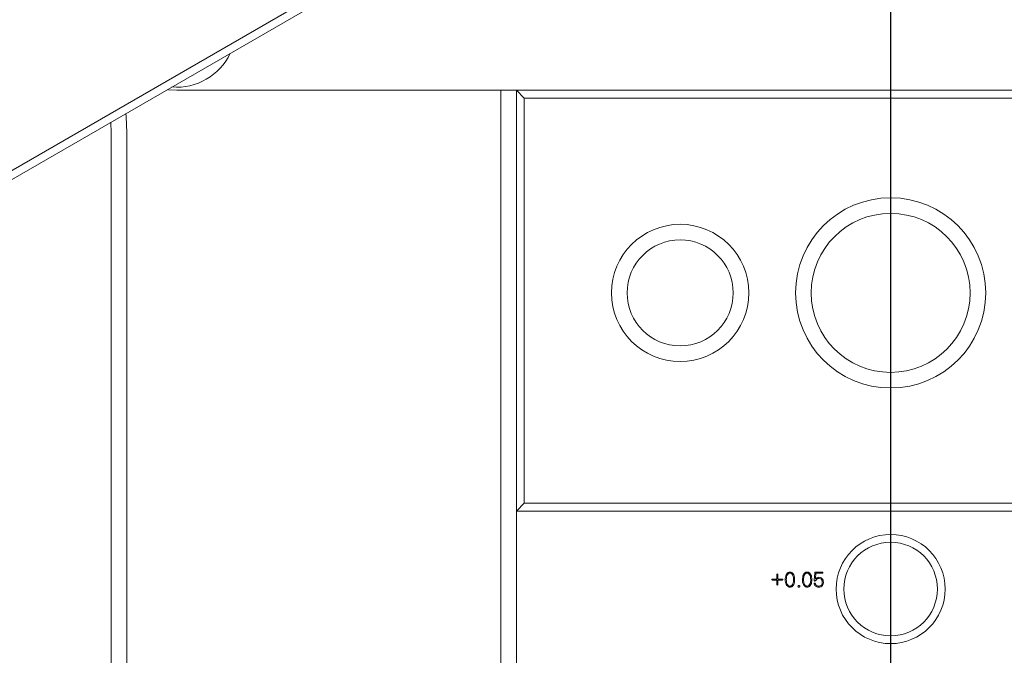
# Model space of a CAD drawing. Units: millimetres. Extents: x -123 to 683, y -1 to 480.
# Drawn here: x 101 to 117, y 110 to 120 of the extents above; entities that cross this region are included whole.
import ezdxf

# ---------------------------------------------------------------- set-up
doc = ezdxf.new("R2010")
doc.units = ezdxf.units.MM
doc.layers.add('图框', color=179, linetype='Continuous')
doc.styles.add('SLDTEXTSTYLE0', font='TXT', dxfattribs={"width": 0.7, "bigfont": 'bigfont'})
doc.styles.add('SLDTEXTSTYLE1', font='TXT', dxfattribs={"width": 0.7})
doc.dimstyles.new('SLDDIMSTYLE1', dxfattribs={"dimtxt": 4, "dimasz": 3, "dimexe": 0, "dimexo": 0.0625, "dimgap": 1, "dimtad": 2, "dimlfac": 4, "dimrnd": 1e-09, "dimzin": 12, "dimdsep": 46, "dimtxsty": 'SLDTEXTSTYLE1', "dimsah": 1, "dimcen": 0.09, "dimadec": 0, "dimazin": 3, "dimtfac": 1, "dimtofl": 0, "dimtmove": 0, "dimatfit": 3, "dimfxl": 0, "dimfrac": 2, "dimtolj": 1, "dimtzin": 12, "dimarcsym": 0})
doc.dimstyles.new('SLDDIMSTYLE5', dxfattribs={"dimtxt": 4, "dimasz": 3, "dimexe": 0, "dimexo": 0.0625, "dimgap": 1, "dimtad": 2, "dimlfac": 4, "dimrnd": 1e-09, "dimzin": 12, "dimdsep": 46, "dimtxsty": 'SLDTEXTSTYLE1', "dimsah": 1, "dimcen": 0.09, "dimadec": 0, "dimazin": 3, "dimtol": 1, "dimtp": 0.1, "dimtm": 0.1, "dimtfac": 1, "dimtofl": 0, "dimtmove": 0, "dimatfit": 3, "dimfxl": 0, "dimfrac": 2, "dimtolj": 1, "dimtzin": 0, "dimarcsym": 0})

# ---------------------------------------------------------------- blocks, each defined once
blk = doc.blocks.new('_D_1')
at = {"layer": '图框'}
for p, q in [((90.046, 129.345), (90.046, 78.878)), ((140.046, 129.345), (140.046, 78.878)), ((90.046, 81.878), (140.046, 81.878))]:
    blk.add_line(p, q, dxfattribs=at)
for points in [[(90.046, 81.878), (93.046, 81.37), (93.046, 82.386)], [(140.046, 81.878), (137.046, 82.386), (137.046, 81.37)]]:
    blk.add_solid(points, dxfattribs=at)
at = {"layer": '图框', "char_height": 4, "attachment_point": 1}
for s, insert, style in [('\\M+19084\\M+197BF\\M+194C2\\M+18A4F\\M+18988\\M+192BC\\M+18C61', (105.042, 87.034), 'SLDTEXTSTYLE0'), ('%%c', (92.462, 87.034), 'SLDTEXTSTYLE1'), ('200', (97.486, 87.034), 'SLDTEXTSTYLE1')]:
    blk.add_mtext(s, dxfattribs=dict(at, insert=insert, style=style))
blk = doc.blocks.new('_D_2')
at = {"layer": '图框'}
for p, q in [((84.554, 129.345), (84.554, 66.177)), ((145.538, 129.345), (145.538, 66.177)), ((84.554, 69.177), (145.538, 69.177))]:
    blk.add_line(p, q, dxfattribs=at)
for points in [[(84.554, 69.177), (87.554, 68.669), (87.554, 69.685)], [(145.538, 69.177), (142.538, 69.685), (142.538, 68.669)]]:
    blk.add_solid(points, dxfattribs=at)
at = {"layer": '图框', "char_height": 4, "attachment_point": 1}
for s, insert, style in [('%%c', (108.645, 79.622), 'SLDTEXTSTYLE1'), ('244', (113.669, 79.622), 'SLDTEXTSTYLE1'), ('\\M+18A4F围\\M+18EDA\\M+190A1', (105.735, 74.333), 'SLDTEXTSTYLE0')]:
    blk.add_mtext(s, dxfattribs=dict(at, insert=insert, style=style))
blk = doc.blocks.new('_D_7')
at = {"layer": '图框'}
for p, q in [((96.451, 143.978), (64.746, 89.065)), ((105.111, 138.978), (73.407, 84.065)), ((66.246, 91.663), (46.67, 102.965)), ((66.246, 91.663), (74.907, 86.663))]:
    blk.add_line(p, q, dxfattribs=at)
for points in [[(66.246, 91.663), (68.59, 89.723), (69.098, 90.603)], [(74.907, 86.663), (72.563, 88.603), (72.055, 87.723)]]:
    blk.add_solid(points, dxfattribs=at)
at = {"layer": '图框', "attachment_point": 1, "rotation": 330, "style": 'SLDTEXTSTYLE1'}
for s, insert, char_height in [('40', (49.249, 107.43), 4), ('±0.10', (55.062, 102.511), 2.6)]:
    blk.add_mtext(s, dxfattribs=dict(at, insert=insert, char_height=char_height))
blk = doc.blocks.new('SW_CENTERMARKSYMBOL_0')
at = {"layer": '图框', "color": 0}
blk.add_line((0, -1.25), (0, -25.625), dxfattribs=at)

msp = doc.modelspace()

# ---------------------------------------------------------------- linework, layer by layer
at = {"color": 7, "linetype": 'Continuous', "lineweight": 15}
for p, q in [((95.376585, 114.669208), (112.483456, 124.545864)), ((112.545956, 124.437611), (95.439085, 114.560954)), ((103.597867, 119.173759), (109.045956, 119.173759)), ((108.795956, 101.345088), (108.795956, 119.173759)), ((109.170956, 119.049538), (109.045956, 119.174538)), ((109.045956, 112.424538), (109.045956, 119.174538)), ((109.045956, 119.174538), (121.045956, 119.174538)), ((109.170956, 119.049538), (109.170956, 112.549538)), ((120.920956, 119.049538), (109.170956, 119.049538)), ((102.545956, 118.490914), (102.542057, 118.661858)), ((102.545956, 102.402326), (102.545956, 118.490914)), ((102.795956, 118.490914), (102.795956, 102.402326)), ((109.045956, 112.424538), (109.170956, 112.549538)), ((121.045956, 112.424538), (109.045956, 112.424538)), ((109.045956, 112.424538), (109.045956, 109.924538)), ((109.170956, 112.549538), (120.920956, 112.549538)), ((113.221333, 111.335455), (113.150476, 111.335455)), ((113.150476, 111.319567), (113.221333, 111.319567)), ((113.221333, 111.406263), (113.221333, 111.335455)), ((113.221333, 111.319567), (113.221333, 111.24871)), ((113.23722, 111.335455), (113.23722, 111.406263)), ((113.306704, 111.335455), (113.23722, 111.335455)), ((113.23722, 111.24871), (113.23722, 111.319567)), ((113.23722, 111.319567), (113.306704, 111.319567)), ((113.828006, 111.430094), (113.821386, 111.318881)), ((113.839922, 111.341388), (113.84458, 111.430094)), ((113.84458, 111.430094), (113.948488, 111.430094)), ((113.948488, 111.446668), (113.847866, 111.446668))]:
    msp.add_line(p, q, dxfattribs=at)
at = {"color": 7, "linetype": 'Continuous', "lineweight": 15, "flags": 128}
for points in [[(103.448204, 119.185022), (103.467341, 119.182314), (103.597867, 119.173759)], [(102.783881, 118.801475), (102.787391, 118.752526), (102.795956, 118.490914)]]:
    msp.add_lwpolyline(points, dxfattribs=at)
at = {"color": 7, "linetype": 'Continuous', "lineweight": 15}
for centre, radius in [((115.045956, 115.924538), 1.525), ((115.045956, 115.924538), 1.275), ((111.670956, 115.924538), 1.1), ((111.670956, 115.924538), 0.85), ((115.045956, 111.174538), 0.875), ((115.045956, 111.174538), 0.75)]:
    msp.add_circle(centre, radius, dxfattribs=at)
msp.add_arc((103.597867, 120.173759), 0.95, 265.3427269, 334.6572731, dxfattribs=at)
for points, knots in [([(113.150476, 111.335455), (113.148095, 111.335094), (113.144528, 111.334554), (113.14106, 111.33105), (113.140334, 111.327492), (113.141023, 111.323916), (113.144525, 111.320433), (113.148094, 111.319914), (113.150476, 111.319567)], [0, 0, 0, 0, 0.2501848879, 0.3748905987, 0.4999021307, 0.6250441729, 0.7497105027, 1, 1, 1, 1]), ([(113.23722, 111.406263), (113.236871, 111.408657), (113.236347, 111.412245), (113.232819, 111.415705), (113.229258, 111.416463), (113.225676, 111.415746), (113.222171, 111.412248), (113.221668, 111.408658), (113.221333, 111.406263)], [0, 0, 0, 0, 0.2501615909, 0.3750491841, 0.4998703532, 0.6248360266, 0.7497272739, 1, 1, 1, 1]), ([(113.306704, 111.319567), (113.309099, 111.319902), (113.312689, 111.320405), (113.316187, 111.323911), (113.316905, 111.327492), (113.316147, 111.331054), (113.312687, 111.334582), (113.309098, 111.335105), (113.306704, 111.335455)], [0, 0, 0, 0, 0.250272726, 0.375163973, 0.500129647, 0.624950816, 0.749838409, 1, 1, 1, 1]), ([(113.430913, 111.447306), (113.424306, 111.446557), (113.411097, 111.445061), (113.387589, 111.431802), (113.360618, 111.392093), (113.357515, 111.352141), (113.355446, 111.325501)], [0, 0, 0, 0, 0.125493398, 0.250888282, 0.500474784, 1, 1, 1, 1]), ([(113.355446, 111.325501), (113.356995, 111.298664), (113.359318, 111.258408), (113.388863, 111.221661), (113.411188, 111.207068), (113.424344, 111.205701), (113.430913, 111.205019)], [0, 0, 0, 0, 0.499663295, 0.749508149, 0.874925833, 1, 1, 1, 1]), ([(113.373295, 111.325501), (113.374389, 111.3478), (113.37603, 111.38123), (113.396489, 111.414872), (113.414351, 111.428716), (113.425397, 111.430093), (113.430913, 111.430781)], [0, 0, 0, 0, 0.500277462, 0.7499986, 0.875159495, 1, 1, 1, 1]), ([(113.430913, 111.221593), (113.425418, 111.222174), (113.414417, 111.223337), (113.396286, 111.236606), (113.375656, 111.270034), (113.37424, 111.303303), (113.373295, 111.325501)], [0, 0, 0, 0, 0.124901133, 0.250047531, 0.499607185, 1, 1, 1, 1]), ([(113.506379, 111.325501), (113.504656, 111.352357), (113.502074, 111.39262), (113.474414, 111.432061), (113.450833, 111.445345), (113.437554, 111.446652), (113.430913, 111.447306)], [0, 0, 0, 0, 0.4997581755, 0.7492444025, 0.8745814638, 1, 1, 1, 1]), ([(113.430913, 111.430781), (113.436402, 111.430017), (113.447387, 111.428487), (113.46538, 111.414898), (113.485237, 111.380897), (113.487183, 111.347664), (113.488481, 111.325501)], [0, 0, 0, 0, 0.124964363, 0.250103296, 0.499873751, 1, 1, 1, 1]), ([(113.430913, 111.205019), (113.437559, 111.205474), (113.450859, 111.206385), (113.474073, 111.220058), (113.503364, 111.257901), (113.505172, 111.298445), (113.506379, 111.325501)], [0, 0, 0, 0, 0.125213813, 0.250576647, 0.499900709, 1, 1, 1, 1]), ([(113.488481, 111.325501), (113.487432, 111.303358), (113.485859, 111.270168), (113.465203, 111.236996), (113.447355, 111.223454), (113.436388, 111.222213), (113.430913, 111.221593)], [0, 0, 0, 0, 0.500363795, 0.750031397, 0.875199784, 1, 1, 1, 1]), ([(113.707083, 111.447306), (113.700477, 111.446557), (113.687268, 111.445061), (113.66376, 111.431802), (113.636789, 111.392093), (113.633686, 111.352141), (113.631617, 111.325501)], [0, 0, 0, 0, 0.125493398, 0.2508882821, 0.5004747838, 1, 1, 1, 1]), ([(113.631617, 111.325501), (113.633166, 111.298664), (113.635489, 111.258408), (113.665034, 111.221661), (113.687359, 111.207068), (113.700515, 111.205701), (113.707083, 111.205019)], [0, 0, 0, 0, 0.499663295, 0.7495081489, 0.8749258326, 1, 1, 1, 1]), ([(113.649466, 111.325501), (113.65056, 111.3478), (113.6522, 111.38123), (113.67266, 111.414872), (113.690521, 111.428716), (113.701567, 111.430093), (113.707083, 111.430781)], [0, 0, 0, 0, 0.500277462, 0.7499986, 0.875159495, 1, 1, 1, 1]), ([(113.707083, 111.221593), (113.701588, 111.222174), (113.690587, 111.223337), (113.672457, 111.236606), (113.651826, 111.270034), (113.650411, 111.303303), (113.649466, 111.325501)], [0, 0, 0, 0, 0.124901133, 0.250047531, 0.499607185, 1, 1, 1, 1]), ([(113.78255, 111.325501), (113.780827, 111.352357), (113.778244, 111.39262), (113.750585, 111.432061), (113.727003, 111.445345), (113.713725, 111.446652), (113.707083, 111.447306)], [0, 0, 0, 0, 0.499758175, 0.749244402, 0.874581464, 1, 1, 1, 1]), ([(113.707083, 111.430781), (113.712572, 111.430017), (113.723558, 111.428487), (113.74155, 111.414898), (113.761408, 111.380897), (113.763354, 111.347664), (113.764652, 111.325501)], [0, 0, 0, 0, 0.124964363, 0.250103296, 0.499873751, 1, 1, 1, 1]), ([(113.707083, 111.205019), (113.71373, 111.205474), (113.72703, 111.206385), (113.750243, 111.220058), (113.779534, 111.257901), (113.781343, 111.298445), (113.78255, 111.325501)], [0, 0, 0, 0, 0.125213813, 0.250576647, 0.499900709, 1, 1, 1, 1]), ([(113.764652, 111.325501), (113.763602, 111.303358), (113.76203, 111.270168), (113.741374, 111.236996), (113.723526, 111.223454), (113.712559, 111.222213), (113.707083, 111.221593)], [0, 0, 0, 0, 0.500363795, 0.750031397, 0.875199784, 1, 1, 1, 1]), ([(113.821386, 111.318881), (113.821421, 111.315735), (113.821472, 111.311024), (113.823622, 111.305741), (113.82617, 111.303758), (113.829489, 111.303043), (113.833843, 111.303934), (113.839312, 111.307204), (113.842157, 111.31077), (113.843894, 111.312947)], [0, 0, 0, 0, 0.249997337, 0.374349746, 0.436944971, 0.499357294, 0.639328895, 0.779748993, 1, 1, 1, 1]), ([(113.847866, 111.446668), (113.845056, 111.446919), (113.839466, 111.447417), (113.832324, 111.443117), (113.829083, 111.436571), (113.828366, 111.432255), (113.828006, 111.430094)], [0, 0, 0, 0, 0.2804912381, 0.5579610735, 0.7786252463, 1, 1, 1, 1]), ([(113.845218, 111.338103), (113.844552, 111.337934), (113.843226, 111.337598), (113.841298, 111.338315), (113.840336, 111.339841), (113.84006, 111.340873), (113.839922, 111.341388)], [0, 0, 0, 0, 0.28045208, 0.558250314, 0.779175288, 1, 1, 1, 1]), ([(113.843894, 111.312947), (113.851672, 111.321868), (113.862506, 111.334294), (113.880801, 111.34597), (113.890205, 111.346447), (113.894891, 111.346684)], [0, 0, 0, 0, 0.560811157, 0.781157048, 1, 1, 1, 1]), ([(113.896853, 111.363896), (113.885626, 111.362253), (113.869956, 111.359961), (113.854436, 111.347297), (113.848287, 111.341164), (113.845218, 111.338103)], [0, 0, 0, 0, 0.558571694, 0.779676437, 1, 1, 1, 1]), ([(113.894891, 111.346684), (113.903524, 111.345537), (113.920698, 111.343256), (113.939543, 111.326551), (113.948475, 111.306035), (113.949366, 111.292533), (113.949812, 111.285781)], [0, 0, 0, 0, 0.280719257, 0.558411217, 0.779204448, 1, 1, 1, 1]), ([(113.968347, 111.285781), (113.967388, 111.296916), (113.965479, 111.319091), (113.947804, 111.345862), (113.922981, 111.361248), (113.905557, 111.363013), (113.896853, 111.363896)], [0, 0, 0, 0, 0.2808700322, 0.5593797263, 0.779868672, 1, 1, 1, 1]), ([(113.948488, 111.430094), (113.95104, 111.430456), (113.954235, 111.43091), (113.95741, 111.433069), (113.958611, 111.434576), (113.959345, 111.436366), (113.959532, 111.438896), (113.958832, 111.442138), (113.954815, 111.44561), (113.95102, 111.446245), (113.948488, 111.446668)], [0, 0, 0, 0, 0.24984055, 0.312680023, 0.375432918, 0.438282903, 0.501121599, 0.625542862, 0.750160542, 1, 1, 1, 1]), ([(113.221333, 111.24871), (113.221679, 111.246328), (113.222198, 111.242759), (113.225681, 111.239257), (113.229257, 111.238569), (113.232815, 111.239295), (113.236319, 111.242762), (113.23686, 111.246329), (113.23722, 111.24871)], [0, 0, 0, 0, 0.2502894973, 0.3749558271, 0.5000978693, 0.6251094013, 0.7498151121, 1, 1, 1, 1]), ([(113.575029, 111.234146), (113.572818, 111.233741), (113.568409, 111.232933), (113.563393, 111.228808), (113.560921, 111.223513), (113.560618, 111.220011), (113.560466, 111.218259)], [0, 0, 0, 0, 0.280289172, 0.559011829, 0.779280046, 1, 1, 1, 1]), ([(113.560466, 111.218259), (113.560559, 111.216025), (113.560744, 111.211581), (113.566328, 111.205161), (113.57212, 111.204678), (113.575667, 111.204382)], [0, 0, 0, 0, 0.281432883, 0.559963221, 1, 1, 1, 1]), ([(113.589593, 111.218945), (113.589425, 111.221173), (113.589089, 111.225613), (113.585482, 111.231034), (113.580248, 111.233649), (113.576771, 111.23398), (113.575029, 111.234146)], [0, 0, 0, 0, 0.28055923, 0.559056876, 0.779096573, 1, 1, 1, 1]), ([(113.575667, 111.204382), (113.577784, 111.204589), (113.582004, 111.205003), (113.588276, 111.21006), (113.589093, 111.215573), (113.589593, 111.218945)], [0, 0, 0, 0, 0.2811779223, 0.560387709, 1, 1, 1, 1]), ([(113.837274, 111.263274), (113.835682, 111.265914), (113.833294, 111.269874), (113.827343, 111.271833), (113.823581, 111.271031), (113.820932, 111.269589), (113.818958, 111.267259), (113.817817, 111.261913), (113.819164, 111.257582), (113.820062, 111.254693)], [0, 0, 0, 0, 0.248944291, 0.373509592, 0.498785539, 0.561719445, 0.624459215, 0.749420926, 1, 1, 1, 1]), ([(113.820062, 111.254693), (113.823942, 111.246752), (113.831694, 111.230888), (113.855562, 111.208251), (113.878744, 111.205847), (113.892881, 111.204382)], [0, 0, 0, 0, 0.28108171, 0.561604081, 1, 1, 1, 1]), ([(113.890233, 111.220907), (113.883407, 111.22149), (113.869759, 111.222658), (113.849309, 111.237621), (113.84184, 111.253541), (113.837274, 111.263274)], [0, 0, 0, 0, 0.279923604, 0.559756111, 1, 1, 1, 1]), ([(113.949812, 111.285781), (113.94933, 111.27634), (113.948371, 111.25757), (113.934714, 111.233562), (113.912436, 111.222117), (113.897639, 111.22131), (113.890233, 111.220907)], [0, 0, 0, 0, 0.281238731, 0.559082865, 0.779320364, 1, 1, 1, 1]), ([(113.892881, 111.204382), (113.904789, 111.205208), (113.928502, 111.206852), (113.955416, 111.229293), (113.966199, 111.258085), (113.96763, 111.276539), (113.968347, 111.285781)], [0, 0, 0, 0, 0.280286415, 0.558160722, 0.778725027, 1, 1, 1, 1])]:
    msp.add_open_spline(points, degree=3, knots=knots, dxfattribs=at)
at = {"layer": '图框'}
for radius in [30.491872, 25]:
    msp.add_circle((115.045956, 129.345088), radius, dxfattribs=at)

# ---------------------------------------------------------------- block references
msp.add_blockref('SW_CENTERMARKSYMBOL_0', (115.045956, 129.345088), dxfattribs=at)

# ---------------------------------------------------------------- dimensions: what is measured, and where the dimension line sits
dim = msp.add_linear_dim(base=(74.906609, 86.662801), p1=(96.450664, 143.978199), p2=(105.110918, 138.978199), angle=330, dimstyle='SLDDIMSTYLE5', dxfattribs=at)
dim.commit()
dim.dimension.update_dxf_attribs({"geometry": '_D_7', "text_midpoint": (53.532346, 99.003237), "dimtype": 160})
for base, p1, p2, text, picture, middle in [((145.537828, 69.177062), (84.554083, 129.345088), (145.537828, 129.345088), '%%c<>\\P外围尺寸', '_D_2', (115.045956, 69.177062)), ((140.045956, 81.877646), (90.045956, 129.345088), (140.045956, 129.345088), '%%c<>推料板外沿直径', '_D_1', (115.045956, 81.877646))]:
    dim = msp.add_linear_dim(base=base, p1=p1, p2=p2, text=text, dimstyle='SLDDIMSTYLE1', dxfattribs=at)
    dim.commit()
    dim.dimension.update_dxf_attribs({"geometry": picture, "text_midpoint": middle, "dimtype": 160})

doc.saveas('drawing.dxf')
